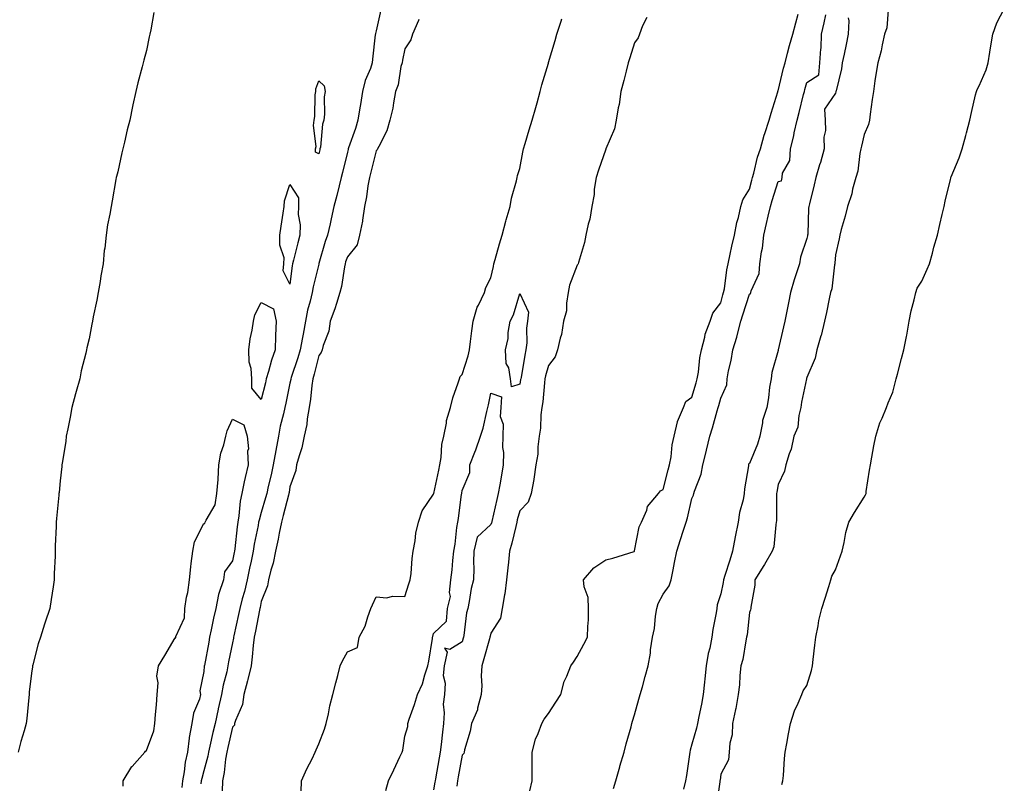
# Model space of a CAD drawing. Units: inches. Extents: x 952643 to 955283, y 7303178 to 7305818.
# Drawn here: x 953384 to 953727, y 7304861 to 7305127 of the extents above; entities that cross this region are included whole.
import ezdxf

# ---------------------------------------------------------------- set-up
doc = ezdxf.new("R2010")
doc.units = ezdxf.units.IN
doc.header["$MEASUREMENT"] = 0
doc.layers.add('Contour_95267303', color=7, linetype='Continuous', true_color=0x71a74d)

msp = doc.modelspace()

# ---------------------------------------------------------------- linework, layer by layer
at = {"layer": 'Contour_95267303'}
for points in [[(953649.37, 7304860.6, 3257), (953649.71, 7304861.92, 3257), (953649.88, 7304863.75, 3257), (953650.28, 7304869.69, 3257), (953650.49, 7304871.92, 3257), (953651.08, 7304874.95, 3257), (953651.67, 7304878.3, 3257), (953652.41, 7304881.92, 3257), (953653.72, 7304886.25, 3257), (953655.08, 7304888.95, 3257), (953656.31, 7304891.92, 3257), (953656.77, 7304893.2, 3257), (953658.05, 7304895.09, 3257), (953659.67, 7304900.3, 3257), (953660.03, 7304901.92, 3257), (953660.29, 7304904.16, 3257), (953660.82, 7304909.15, 3257), (953661.14, 7304911.92, 3257), (953661.99, 7304915.86, 3257), (953662.26, 7304917.71, 3257), (953663.33, 7304921.92, 3257), (953664.42, 7304925.55, 3257), (953665.74, 7304929.61, 3257), (953666.46, 7304931.92, 3257), (953666.76, 7304933.21, 3257), (953668.05, 7304935.43, 3257), (953669.77, 7304940.2, 3257), (953670.35, 7304941.92, 3257), (953671.08, 7304944.95, 3257), (953671.61, 7304948.36, 3257), (953672.67, 7304951.92, 3257), (953674.61, 7304955.36, 3257), (953678.05, 7304960.63, 3257), (953678.49, 7304961.48, 3257), (953678.66, 7304961.92, 3257), (953678.77, 7304962.64, 3257), (953679.87, 7304970.1, 3257), (953680.19, 7304971.92, 3257), (953680.69, 7304974.56, 3257), (953681.42, 7304978.55, 3257), (953682.07, 7304981.92, 3257), (953683.46, 7304986.51, 3257), (953684.28, 7304988.15, 3257), (953685.82, 7304991.92, 3257), (953686.43, 7304993.54, 3257), (953688.05, 7304997.27, 3257), (953688.97, 7305001, 3257), (953689.21, 7305001.92, 3257), (953689.62, 7305003.49, 3257), (953691.07, 7305008.9, 3257), (953691.86, 7305011.92, 3257), (953692.76, 7305016.63, 3257), (953692.85, 7305017.12, 3257), (953693.74, 7305021.92, 3257), (953694.44, 7305025.53, 3257), (953695.49, 7305029.36, 3257), (953696.06, 7305031.92, 3257), (953696.53, 7305033.44, 3257), (953698.05, 7305035.85, 3257), (953699.96, 7305040.01, 3257), (953700.75, 7305041.92, 3257), (953701.77, 7305045.64, 3257), (953702.27, 7305047.7, 3257), (953703.53, 7305051.92, 3257), (953704.35, 7305055.62, 3257), (953705.19, 7305059.06, 3257), (953705.84, 7305061.92, 3257), (953706.2, 7305063.77, 3257), (953708.05, 7305071.26, 3257), (953708.2, 7305071.77, 3257), (953708.24, 7305071.92, 3257), (953708.34, 7305072.21, 3257), (953711.12, 7305078.85, 3257), (953712.13, 7305081.92, 3257), (953713.39, 7305086.58, 3257), (953713.65, 7305087.52, 3257), (953714.84, 7305091.92, 3257), (953715.43, 7305094.54, 3257), (953716.84, 7305100.71, 3257), (953717.11, 7305101.92, 3257), (953717.34, 7305102.63, 3257), (953718.05, 7305103.84, 3257), (953720.54, 7305109.43, 3257), (953721.17, 7305111.92, 3257), (953721.78, 7305115.65, 3257), (953722.14, 7305117.83, 3257), (953722.8, 7305121.92, 3257), (953724.18, 7305125.79, 3257), (953726.83, 7305130.7, 3257)], [(953430.57, 7305129.4, 3255), (953429.53, 7305123.4, 3255), (953429.22, 7305121.92, 3255), (953429.02, 7305120.95, 3255), (953428.05, 7305116.23, 3255), (953427.13, 7305112.84, 3255), (953426.93, 7305111.92, 3255), (953426.58, 7305110.45, 3255), (953425.07, 7305104.9, 3255), (953424.41, 7305101.92, 3255), (953423.37, 7305097.24, 3255), (953423.25, 7305096.72, 3255), (953422.27, 7305091.92, 3255), (953421.39, 7305088.58, 3255), (953420.36, 7305084.23, 3255), (953419.78, 7305081.92, 3255), (953419.44, 7305080.53, 3255), (953418.05, 7305073.97, 3255), (953417.62, 7305072.35, 3255), (953417.53, 7305071.92, 3255), (953417.42, 7305071.3, 3255), (953416.07, 7305063.9, 3255), (953415.76, 7305061.92, 3255), (953415.3, 7305059.17, 3255), (953414.52, 7305055.45, 3255), (953414.01, 7305051.92, 3255), (953413.53, 7305047.4, 3255), (953413.38, 7305046.59, 3255), (953412.97, 7305041.92, 3255), (953412.19, 7305037.78, 3255), (953411.93, 7305035.8, 3255), (953411.26, 7305031.92, 3255), (953410.73, 7305029.24, 3255), (953409.53, 7305023.4, 3255), (953409.24, 7305021.92, 3255), (953409.06, 7305020.91, 3255), (953408.05, 7305015.79, 3255), (953407.28, 7305012.69, 3255), (953407.18, 7305011.92, 3255), (953406.95, 7305010.82, 3255), (953405.34, 7305004.63, 3255), (953404.82, 7305001.92, 3255), (953403.61, 7304997.48, 3255), (953403.37, 7304996.6, 3255), (953402.08, 7304991.92, 3255), (953401.44, 7304988.53, 3255), (953400.62, 7304984.49, 3255), (953400.12, 7304981.92, 3255), (953399.93, 7304980.04, 3255), (953398.68, 7304972.55, 3255), (953398.62, 7304971.92, 3255), (953398.56, 7304971.41, 3255), (953398.05, 7304966.37, 3255), (953397.62, 7304962.35, 3255), (953397.58, 7304961.92, 3255), (953397.54, 7304961.41, 3255), (953396.7, 7304953.27, 3255), (953396.61, 7304951.92, 3255), (953396.6, 7304950.47, 3255), (953396.27, 7304943.7, 3255), (953396.26, 7304941.92, 3255), (953396.29, 7304940.16, 3255), (953395.92, 7304934.05, 3255), (953395.96, 7304931.92, 3255), (953395.58, 7304929.45, 3255), (953394.89, 7304925.08, 3255), (953394.39, 7304921.92, 3255), (953392.82, 7304917.15, 3255), (953392.59, 7304916.46, 3255), (953391.12, 7304911.92, 3255), (953390.34, 7304909.63, 3255), (953388.49, 7304902.36, 3255), (953388.36, 7304901.92, 3255), (953388.32, 7304901.65, 3255), (953388.05, 7304899.4, 3255), (953387.22, 7304892.75, 3255), (953387.16, 7304891.92, 3255), (953387.06, 7304890.93, 3255), (953386.37, 7304883.6, 3255), (953386.21, 7304881.92, 3255), (953385.51, 7304879.38, 3255), (953384.3, 7304875.67, 3255), (953383.4, 7304871.92, 3255)], [(953509.68, 7305130.29, 3256), (953508.05, 7305123.08, 3256), (953507.84, 7305122.13, 3256), (953507.8, 7305121.92, 3256), (953507.77, 7305121.64, 3256), (953506.84, 7305113.13, 3256), (953506.7, 7305111.92, 3256), (953506.06, 7305109.93, 3256), (953504.26, 7305105.71, 3256), (953503.35, 7305101.92, 3256), (953502.59, 7305097.38, 3256), (953502.4, 7305096.27, 3256), (953501.66, 7305091.92, 3256), (953500.9, 7305089.07, 3256), (953498.46, 7305082.33, 3256), (953498.33, 7305081.92, 3256), (953498.27, 7305081.7, 3256), (953498.05, 7305080.78, 3256), (953496.29, 7305073.68, 3256), (953495.86, 7305071.92, 3256), (953495.14, 7305069.01, 3256), (953494.31, 7305065.66, 3256), (953493.37, 7305061.92, 3256), (953492.38, 7305057.59, 3256), (953492.01, 7305055.88, 3256), (953491.12, 7305051.92, 3256), (953490.34, 7305049.63, 3256), (953488.1, 7305041.97, 3256), (953488.09, 7305041.92, 3256), (953488.08, 7305041.89, 3256), (953488.05, 7305041.78, 3256), (953486.07, 7305033.9, 3256), (953485.73, 7305031.92, 3256), (953485.08, 7305028.95, 3256), (953484.2, 7305025.77, 3256), (953483.48, 7305021.92, 3256), (953482.6, 7305017.37, 3256), (953482.39, 7305016.26, 3256), (953481.54, 7305011.92, 3256), (953480.78, 7305009.19, 3256), (953478.48, 7305002.35, 3256), (953478.35, 7305001.92, 3256), (953478.31, 7305001.66, 3256), (953478.05, 7305000.31, 3256), (953476.58, 7304993.39, 3256), (953476.23, 7304991.92, 3256), (953475.77, 7304989.64, 3256), (953474.57, 7304985.4, 3256), (953473.99, 7304981.92, 3256), (953473.06, 7304976.93, 3256), (953473.06, 7304976.91, 3256), (953472.14, 7304971.92, 3256), (953471.47, 7304968.5, 3256), (953470.47, 7304964.34, 3256), (953469.95, 7304961.92, 3256), (953469.55, 7304960.42, 3256), (953468.05, 7304955.29, 3256), (953467.27, 7304952.7, 3256), (953467.13, 7304951.92, 3256), (953466.96, 7304950.83, 3256), (953465.61, 7304944.36, 3256), (953465.25, 7304941.92, 3256), (953464.49, 7304938.36, 3256), (953463.96, 7304936.01, 3256), (953463.12, 7304931.92, 3256), (953462.17, 7304927.8, 3256), (953461.45, 7304925.32, 3256), (953460.59, 7304921.92, 3256), (953460.15, 7304919.82, 3256), (953458.48, 7304912.35, 3256), (953458.39, 7304911.92, 3256), (953458.35, 7304911.62, 3256), (953458.05, 7304910.01, 3256), (953456.67, 7304903.3, 3256), (953456.41, 7304901.92, 3256), (953456.02, 7304899.89, 3256), (953454.73, 7304895.24, 3256), (953454.21, 7304891.92, 3256), (953453.06, 7304886.93, 3256), (953453.06, 7304886.91, 3256), (953451.95, 7304881.92, 3256), (953451.21, 7304878.76, 3256), (953450.17, 7304874.04, 3256), (953449.69, 7304871.92, 3256), (953449.44, 7304870.53, 3256), (953448.05, 7304865.41, 3256), (953447.29, 7304862.68, 3256), (953447.15, 7304861.92, 3256), (953447.03, 7304860.9, 3256)], [(953481.89, 7304858.08, 3257), (953482.09, 7304861.92, 3257), (953483.9, 7304866.07, 3257), (953485.72, 7304869.59, 3257), (953486.85, 7304871.92, 3257), (953487.21, 7304872.76, 3257), (953488.05, 7304874.82, 3257), (953490.02, 7304879.95, 3257), (953490.62, 7304881.92, 3257), (953491.41, 7304885.28, 3257), (953491.98, 7304887.99, 3257), (953492.96, 7304891.92, 3257), (953493.99, 7304895.98, 3257), (953494.7, 7304898.57, 3257), (953495.58, 7304901.92, 3257), (953496.3, 7304903.67, 3257), (953498.05, 7304906.85, 3257), (953501.61, 7304908.36, 3257), (953502.18, 7304911.92, 3257), (953504.22, 7304915.75, 3257), (953505.14, 7304919.01, 3257), (953506.26, 7304921.92, 3257), (953506.77, 7304923.2, 3257), (953508.05, 7304925.96, 3257), (953511.73, 7304925.6, 3257), (953513.73, 7304926.24, 3257), (953518.05, 7304926.06, 3257), (953519.45, 7304930.52, 3257), (953519.94, 7304931.92, 3257), (953520.22, 7304934.09, 3257), (953520.6, 7304939.37, 3257), (953520.96, 7304941.92, 3257), (953521.65, 7304945.52, 3257), (953521.83, 7304948.14, 3257), (953522.82, 7304951.92, 3257), (953524.09, 7304955.88, 3257), (953528.05, 7304961.71, 3257), (953528.1, 7304961.92, 3257), (953528.11, 7304961.98, 3257), (953529.85, 7304970.12, 3257), (953530.2, 7304971.92, 3257), (953530.67, 7304974.54, 3257), (953530.98, 7304978.99, 3257), (953531.66, 7304981.92, 3257), (953532.57, 7304986.44, 3257), (953532.61, 7304987.36, 3257), (953533.98, 7304991.92, 3257), (953534.74, 7304995.23, 3257), (953536.66, 7305000.53, 3257), (953537.06, 7305001.92, 3257), (953537.34, 7305002.63, 3257), (953538.05, 7305003.38, 3257), (953540.09, 7305009.88, 3257), (953540.53, 7305011.92, 3257), (953540.96, 7305014.83, 3257), (953541.33, 7305018.64, 3257), (953541.89, 7305021.92, 3257), (953543.18, 7305026.79, 3257), (953543.65, 7305027.52, 3257), (953545.82, 7305031.92, 3257), (953546.26, 7305033.71, 3257), (953548.05, 7305037.06, 3257), (953548.94, 7305041.03, 3257), (953549.09, 7305041.92, 3257), (953549.51, 7305043.38, 3257), (953551.06, 7305048.91, 3257), (953551.96, 7305051.92, 3257), (953553.19, 7305056.78, 3257), (953553.34, 7305057.21, 3257), (953554.75, 7305061.92, 3257), (953555.15, 7305064.82, 3257), (953556.98, 7305070.85, 3257), (953557.18, 7305071.92, 3257), (953557.29, 7305072.68, 3257), (953558.05, 7305075.05, 3257), (953559.16, 7305080.81, 3257), (953559.42, 7305081.92, 3257), (953559.99, 7305083.86, 3257), (953561.36, 7305088.61, 3257), (953562.37, 7305091.92, 3257), (953563.64, 7305096.33, 3257), (953564.09, 7305097.96, 3257), (953565.23, 7305101.92, 3257), (953565.73, 7305104.24, 3257), (953568.05, 7305111.76, 3257), (953568.08, 7305111.89, 3257), (953568.1, 7305111.92, 3257), (953568.11, 7305111.98, 3257), (953570.35, 7305119.62, 3257), (953571.04, 7305121.92, 3257), (953572.47, 7305126.34, 3257), (953572.75, 7305127.22, 3257)], [(953602.28, 7305127.69, 3257), (953600.85, 7305124.72, 3257), (953599.81, 7305121.92, 3257), (953599.33, 7305120.64, 3257), (953598.05, 7305118.86, 3257), (953596.36, 7305113.61, 3257), (953595.87, 7305111.92, 3257), (953595.11, 7305108.98, 3257), (953594.27, 7305105.7, 3257), (953593.28, 7305101.92, 3257), (953592.64, 7305097.33, 3257), (953592.4, 7305096.27, 3257), (953591.68, 7305091.92, 3257), (953591.06, 7305088.91, 3257), (953588.09, 7305081.96, 3257), (953588.08, 7305081.92, 3257), (953588.07, 7305081.9, 3257), (953588.05, 7305081.88, 3257), (953585.5, 7305074.47, 3257), (953584.64, 7305071.92, 3257), (953584.03, 7305067.9, 3257), (953583.97, 7305066, 3257), (953583.13, 7305061.92, 3257), (953582.46, 7305057.51, 3257), (953581.87, 7305055.74, 3257), (953581.07, 7305051.92, 3257), (953580.61, 7305049.36, 3257), (953578.56, 7305042.43, 3257), (953578.45, 7305041.92, 3257), (953578.33, 7305041.64, 3257), (953578.05, 7305041.48, 3257), (953575.45, 7305034.52, 3257), (953574.98, 7305031.92, 3257), (953574.34, 7305028.21, 3257), (953574.37, 7305025.6, 3257), (953573.36, 7305021.92, 3257), (953572.63, 7305017.34, 3257), (953572.16, 7305016.03, 3257), (953571.23, 7305011.92, 3257), (953570.44, 7305009.53, 3257), (953568.05, 7305006.46, 3257), (953567.04, 7305002.93, 3257), (953566.83, 7305001.92, 3257), (953566.64, 7305000.51, 3257), (953566.09, 7304993.88, 3257), (953565.79, 7304991.92, 3257), (953565.46, 7304989.33, 3257), (953565.24, 7304984.73, 3257), (953564.8, 7304981.92, 3257), (953564.33, 7304978.2, 3257), (953564.35, 7304975.62, 3257), (953563.71, 7304971.92, 3257), (953563.02, 7304966.95, 3257), (953562.99, 7304966.86, 3257), (953562.01, 7304961.92, 3257), (953561.03, 7304958.94, 3257), (953558.05, 7304955.88, 3257), (953557.22, 7304952.75, 3257), (953557.02, 7304951.92, 3257), (953556.65, 7304950.52, 3257), (953555.35, 7304944.62, 3257), (953554.54, 7304941.92, 3257), (953554.12, 7304937.99, 3257), (953553.91, 7304936.06, 3257), (953553.47, 7304931.92, 3257), (953552.91, 7304927.06, 3257), (953552.77, 7304926.64, 3257), (953551.95, 7304921.92, 3257), (953551.42, 7304918.55, 3257), (953548.05, 7304913.36, 3257), (953547.72, 7304912.25, 3257), (953547.65, 7304911.92, 3257), (953547.49, 7304911.36, 3257), (953545.53, 7304904.44, 3257), (953544.84, 7304901.92, 3257), (953544.59, 7304898.46, 3257), (953544.92, 7304895.05, 3257), (953544.61, 7304891.92, 3257), (953543.36, 7304887.23, 3257), (953543.31, 7304886.66, 3257), (953541.25, 7304881.92, 3257), (953540.78, 7304879.19, 3257), (953538.86, 7304872.73, 3257), (953538.68, 7304871.92, 3257), (953538.54, 7304871.43, 3257), (953538.05, 7304870.89, 3257), (953536.66, 7304863.31, 3257), (953536.42, 7304861.92, 3257), (953536.17, 7304860.04, 3257)], [(953561.53, 7304858.44, 3257), (953562.37, 7304861.92, 3257), (953562.39, 7304866.26, 3257), (953562.41, 7304867.56, 3257), (953562.41, 7304871.92, 3257), (953563.58, 7304876.39, 3257), (953564.51, 7304878.38, 3257), (953565.78, 7304881.92, 3257), (953566.56, 7304883.41, 3257), (953568.05, 7304885.38, 3257), (953570.64, 7304889.33, 3257), (953572.33, 7304891.92, 3257), (953573.51, 7304896.46, 3257), (953574.45, 7304898.32, 3257), (953575.83, 7304901.92, 3257), (953576.76, 7304903.21, 3257), (953578.05, 7304905.26, 3257), (953580.43, 7304909.54, 3257), (953581.63, 7304911.92, 3257), (953581.74, 7304915.61, 3257), (953581.97, 7304918, 3257), (953582.07, 7304921.92, 3257), (953581.91, 7304925.78, 3257), (953580.52, 7304929.45, 3257), (953580.32, 7304931.92, 3257), (953583.85, 7304936.12, 3257), (953588.05, 7304938.9, 3257), (953590.53, 7304939.44, 3257), (953597.93, 7304941.8, 3257), (953598.05, 7304941.83, 3257), (953598.06, 7304941.91, 3257), (953598.07, 7304941.94, 3257), (953599.65, 7304950.32, 3257), (953600.44, 7304951.92, 3257), (953602.28, 7304956.15, 3257), (953602.58, 7304957.39, 3257), (953606.44, 7304961.92, 3257), (953607.11, 7304962.86, 3257), (953608.05, 7304963.38, 3257), (953609.76, 7304970.21, 3257), (953610.28, 7304971.92, 3257), (953610.8, 7304974.67, 3257), (953611.11, 7304978.86, 3257), (953611.88, 7304981.92, 3257), (953613, 7304986.87, 3257), (953613, 7304986.97, 3257), (953615.06, 7304991.92, 3257), (953615.95, 7304994.02, 3257), (953618.05, 7304995.51, 3257), (953619.51, 7305000.46, 3257), (953619.9, 7305001.92, 3257), (953620.28, 7305004.15, 3257), (953620.78, 7305009.19, 3257), (953621.33, 7305011.92, 3257), (953622.48, 7305016.35, 3257), (953622.6, 7305017.37, 3257), (953624.42, 7305021.92, 3257), (953625.26, 7305024.71, 3257), (953628.05, 7305028.38, 3257), (953628.83, 7305031.14, 3257), (953629.08, 7305031.92, 3257), (953629.33, 7305033.2, 3257), (953630.14, 7305039.83, 3257), (953630.64, 7305041.92, 3257), (953631.39, 7305045.26, 3257), (953631.9, 7305048.07, 3257), (953632.88, 7305051.92, 3257), (953633.63, 7305056.34, 3257), (953634.22, 7305058.09, 3257), (953635.09, 7305061.92, 3257), (953635.75, 7305064.22, 3257), (953638.05, 7305067.91, 3257), (953638.9, 7305071.07, 3257), (953639.15, 7305071.92, 3257), (953639.6, 7305073.47, 3257), (953640.91, 7305079.06, 3257), (953641.88, 7305081.92, 3257), (953643.23, 7305086.74, 3257), (953643.42, 7305087.29, 3257), (953644.9, 7305091.92, 3257), (953645.58, 7305094.39, 3257), (953647.96, 7305101.83, 3257), (953647.99, 7305101.92, 3257), (953648, 7305101.97, 3257), (953648.05, 7305102.1, 3257), (953649.97, 7305110, 3257), (953650.48, 7305111.92, 3257), (953651.35, 7305115.22, 3257), (953652.04, 7305117.93, 3257), (953653.12, 7305121.92, 3257), (953654.19, 7305125.78, 3257), (953655, 7305128.87, 3257)], [(953590.68, 7304859.29, 3256), (953591.53, 7304861.92, 3256), (953592.93, 7304866.8, 3256), (953592.98, 7304866.99, 3256), (953594.42, 7304871.92, 3256), (953595.13, 7304874.84, 3256), (953596.83, 7304880.7, 3256), (953597.15, 7304881.92, 3256), (953597.33, 7304882.64, 3256), (953598.05, 7304884.91, 3256), (953599.58, 7304890.39, 3256), (953600.01, 7304891.92, 3256), (953600.78, 7304894.65, 3256), (953601.77, 7304898.2, 3256), (953602.82, 7304901.92, 3256), (953603.55, 7304906.42, 3256), (953603.64, 7304907.51, 3256), (953604.27, 7304911.92, 3256), (953605.02, 7304914.95, 3256), (953605.35, 7304919.22, 3256), (953605.86, 7304921.92, 3256), (953606.3, 7304923.67, 3256), (953608.05, 7304926.91, 3256), (953610.13, 7304929.84, 3256), (953610.86, 7304931.92, 3256), (953611.53, 7304935.4, 3256), (953612.01, 7304937.96, 3256), (953612.76, 7304941.92, 3256), (953614.09, 7304945.88, 3256), (953615, 7304948.87, 3256), (953615.98, 7304951.92, 3256), (953616.44, 7304953.53, 3256), (953618.05, 7304960.19, 3256), (953618.61, 7304961.36, 3256), (953618.69, 7304961.92, 3256), (953618.9, 7304962.77, 3256), (953621.27, 7304968.7, 3256), (953621.81, 7304971.92, 3256), (953623.1, 7304976.87, 3256), (953623.13, 7304977, 3256), (953624.32, 7304981.92, 3256), (953625.17, 7304984.8, 3256), (953626.87, 7304990.74, 3256), (953627.21, 7304991.92, 3256), (953627.4, 7304992.57, 3256), (953628.05, 7304995.13, 3256), (953630.19, 7304999.78, 3256), (953630.26, 7305001.92, 3256), (953630.74, 7305004.61, 3256), (953631.74, 7305008.23, 3256), (953632.26, 7305011.92, 3256), (953633.63, 7305016.34, 3256), (953633.98, 7305017.85, 3256), (953635.1, 7305021.92, 3256), (953635.77, 7305024.2, 3256), (953638.05, 7305031.36, 3256), (953638.44, 7305031.53, 3256), (953638.53, 7305031.92, 3256), (953638.61, 7305032.48, 3256), (953641.45, 7305038.52, 3256), (953641.68, 7305041.92, 3256), (953642.26, 7305046.13, 3256), (953642.57, 7305047.4, 3256), (953643.06, 7305051.92, 3256), (953643.97, 7305056, 3256), (953644.58, 7305058.45, 3256), (953645.38, 7305061.92, 3256), (953645.98, 7305063.99, 3256), (953648.05, 7305070.59, 3256), (953649.21, 7305070.76, 3256), (953649.41, 7305071.92, 3256), (953649.63, 7305073.5, 3256), (953652.11, 7305077.86, 3256), (953652.31, 7305081.92, 3256), (953653.48, 7305086.49, 3256), (953653.67, 7305087.55, 3256), (953654.68, 7305091.92, 3256), (953655.34, 7305094.63, 3256), (953656.94, 7305100.81, 3256), (953657.22, 7305101.92, 3256), (953657.39, 7305102.58, 3256), (953658.05, 7305105.02, 3256), (953662.28, 7305107.69, 3256), (953662.57, 7305111.92, 3256), (953662.91, 7305116.78, 3256), (953662.99, 7305116.98, 3256), (953663.15, 7305121.92, 3256), (953664.13, 7305125.84, 3256), (953664.72, 7305128.59, 3256)], [(953672.43, 7305127.54, 3256), (953672.69, 7305126.56, 3256), (953672.42, 7305121.92, 3256), (953671.73, 7305118.24, 3256), (953671, 7305114.87, 3256), (953670.41, 7305111.92, 3256), (953670.12, 7305109.85, 3256), (953668.24, 7305102.11, 3256), (953668.21, 7305101.92, 3256), (953668.19, 7305101.78, 3256), (953668.05, 7305101.32, 3256), (953664.24, 7305095.73, 3256), (953664.43, 7305091.92, 3256), (953664.51, 7305088.38, 3256), (953663.98, 7305085.99, 3256), (953664.04, 7305081.92, 3256), (953662.76, 7305077.21, 3256), (953662.49, 7305076.36, 3256), (953661.21, 7305071.92, 3256), (953660.61, 7305069.36, 3256), (953658.96, 7305062.83, 3256), (953658.74, 7305061.92, 3256), (953658.68, 7305061.29, 3256), (953658.35, 7305052.22, 3256), (953658.33, 7305051.92, 3256), (953658.29, 7305051.68, 3256), (953658.05, 7305050.73, 3256), (953655.79, 7305044.18, 3256), (953655.45, 7305041.92, 3256), (953654.24, 7305038.11, 3256), (953653.6, 7305036.37, 3256), (953652.38, 7305031.92, 3256), (953651.68, 7305028.29, 3256), (953650.95, 7305024.82, 3256), (953650.37, 7305021.92, 3256), (953649.97, 7305020, 3256), (953648.1, 7305011.97, 3256), (953648.09, 7305011.92, 3256), (953648.08, 7305011.89, 3256), (953648.05, 7305011.77, 3256), (953645.84, 7305004.13, 3256), (953645.6, 7305001.92, 3256), (953645.1, 7304998.97, 3256), (953644.74, 7304995.23, 3256), (953644.08, 7304991.92, 3256), (953642.65, 7304987.32, 3256), (953642.64, 7304986.51, 3256), (953641.74, 7304981.92, 3256), (953640.9, 7304979.07, 3256), (953638.05, 7304972.36, 3256), (953637.78, 7304972.19, 3256), (953637.73, 7304971.92, 3256), (953637.69, 7304971.56, 3256), (953636.39, 7304963.58, 3256), (953636.27, 7304961.92, 3256), (953635.87, 7304959.74, 3256), (953634.65, 7304955.32, 3256), (953634.15, 7304951.92, 3256), (953633.05, 7304946.92, 3256), (953633.04, 7304946.91, 3256), (953632.19, 7304941.92, 3256), (953631.26, 7304938.71, 3256), (953629.52, 7304933.39, 3256), (953629.07, 7304931.92, 3256), (953628.95, 7304931.02, 3256), (953628.05, 7304926.98, 3256), (953626.83, 7304923.14, 3256), (953626.75, 7304921.92, 3256), (953626.51, 7304920.38, 3256), (953625.37, 7304914.6, 3256), (953624.98, 7304911.92, 3256), (953624.24, 7304908.11, 3256), (953623.7, 7304906.27, 3256), (953623.04, 7304901.92, 3256), (953622.57, 7304897.4, 3256), (953622.44, 7304896.31, 3256), (953621.99, 7304891.92, 3256), (953621.4, 7304888.57, 3256), (953620.4, 7304884.27, 3256), (953619.95, 7304881.92, 3256), (953619.66, 7304880.31, 3256), (953618.05, 7304874.68, 3256), (953617.37, 7304872.6, 3256), (953617.35, 7304871.92, 3256), (953617.19, 7304871.06, 3256), (953616.15, 7304863.82, 3256), (953615.77, 7304861.92, 3256), (953615.1, 7304858.97, 3256)], [(953686.34, 7305130.21, 3257), (953685.89, 7305124.08, 3257), (953685.13, 7305121.92, 3257), (953684.24, 7305118.11, 3257), (953683.91, 7305116.06, 3257), (953682.73, 7305111.92, 3257), (953682.09, 7305107.88, 3257), (953681.79, 7305105.66, 3257), (953681.22, 7305101.92, 3257), (953680.85, 7305099.12, 3257), (953680.16, 7305094.03, 3257), (953679.89, 7305091.92, 3257), (953679.55, 7305090.42, 3257), (953678.05, 7305086.98, 3257), (953677.05, 7305082.92, 3257), (953676.81, 7305081.92, 3257), (953676.46, 7305080.33, 3257), (953675.76, 7305074.21, 3257), (953675.08, 7305071.92, 3257), (953674, 7305067.87, 3257), (953673.72, 7305066.25, 3257), (953672.2, 7305061.92, 3257), (953671.44, 7305058.53, 3257), (953669.99, 7305053.86, 3257), (953669.5, 7305051.92, 3257), (953669.3, 7305050.67, 3257), (953668.05, 7305044.99, 3257), (953667.82, 7305042.15, 3257), (953667.78, 7305041.92, 3257), (953667.69, 7305041.56, 3257), (953666.75, 7305033.22, 3257), (953666.31, 7305031.92, 3257), (953665.82, 7305029.69, 3257), (953664.95, 7305025.02, 3257), (953664.2, 7305021.92, 3257), (953662.99, 7305016.98, 3257), (953662.93, 7305016.8, 3257), (953661.59, 7305011.92, 3257), (953660.9, 7305009.07, 3257), (953658.05, 7305002.31, 3257), (953657.98, 7305001.99, 3257), (953657.96, 7305001.92, 3257), (953657.95, 7305001.82, 3257), (953656.23, 7304993.74, 3257), (953655.98, 7304991.92, 3257), (953655.25, 7304989.12, 3257), (953654.9, 7304985.07, 3257), (953653.58, 7304981.92, 3257), (953652.61, 7304977.36, 3257), (953651.91, 7304975.78, 3257), (953650.71, 7304971.92, 3257), (953650.29, 7304969.68, 3257), (953648.05, 7304965.04, 3257), (953647.6, 7304962.37, 3257), (953647.54, 7304961.92, 3257), (953647.47, 7304961.34, 3257), (953647.5, 7304952.47, 3257), (953647.42, 7304951.92, 3257), (953647.22, 7304951.09, 3257), (953646.55, 7304943.42, 3257), (953645.95, 7304941.92, 3257), (953643.31, 7304937.18, 3257), (953643.13, 7304936.84, 3257), (953639.96, 7304931.92, 3257), (953639.96, 7304930.01, 3257), (953638.5, 7304922.37, 3257), (953638.5, 7304921.92, 3257), (953638.47, 7304921.5, 3257), (953638.05, 7304920.55, 3257), (953637.22, 7304912.75, 3257), (953637.08, 7304911.92, 3257), (953636.77, 7304910.64, 3257), (953635.82, 7304904.15, 3257), (953635.1, 7304901.92, 3257), (953634.73, 7304898.6, 3257), (953634.59, 7304895.38, 3257), (953634.14, 7304891.92, 3257), (953633.28, 7304887.15, 3257), (953633.25, 7304886.72, 3257), (953632.18, 7304881.92, 3257), (953632.06, 7304877.91, 3257), (953631.18, 7304875.05, 3257), (953631.03, 7304871.92, 3257), (953630.79, 7304869.18, 3257), (953628.05, 7304864.19, 3257), (953627.83, 7304862.14, 3257), (953627.79, 7304861.92, 3257), (953627.7, 7304861.57, 3257), (953626.59, 7304853.38, 3257)], [(953522.97, 7305127, 3257), (953522.8, 7305126.67, 3257), (953520.76, 7305121.92, 3257), (953520.13, 7305119.84, 3257), (953518.05, 7305116.76, 3257), (953517.2, 7305112.77, 3257), (953517.08, 7305111.92, 3257), (953516.69, 7305110.56, 3257), (953515.78, 7305104.19, 3257), (953514.83, 7305101.92, 3257), (953514.05, 7305097.92, 3257), (953513.87, 7305096.1, 3257), (953512.84, 7305091.92, 3257), (953511.77, 7305088.2, 3257), (953508.94, 7305082.81, 3257), (953508.57, 7305081.92, 3257), (953508.42, 7305081.55, 3257), (953508.05, 7305081.21, 3257), (953506.17, 7305073.8, 3257), (953505.7, 7305071.92, 3257), (953505.18, 7305069.05, 3257), (953504.72, 7305065.25, 3257), (953504.03, 7305061.92, 3257), (953503.26, 7305057.13, 3257), (953503.25, 7305056.72, 3257), (953502.24, 7305051.92, 3257), (953501.45, 7305048.52, 3257), (953498.05, 7305044.37, 3257), (953497.42, 7305042.55, 3257), (953497.21, 7305041.92, 3257), (953497, 7305040.87, 3257), (953495.94, 7305034.03, 3257), (953495.45, 7305031.92, 3257), (953494.21, 7305028.08, 3257), (953493.71, 7305026.26, 3257), (953492.09, 7305021.92, 3257), (953491.55, 7305018.42, 3257), (953489.59, 7305013.46, 3257), (953489.22, 7305011.92, 3257), (953488.95, 7305011.02, 3257), (953488.05, 7305009.96, 3257), (953486.5, 7305003.47, 3257), (953486.02, 7305001.92, 3257), (953485.68, 7304999.55, 3257), (953485.14, 7304994.83, 3257), (953484.68, 7304991.92, 3257), (953484.02, 7304987.89, 3257), (953483.95, 7304986.02, 3257), (953483.04, 7304981.92, 3257), (953482.12, 7304977.85, 3257), (953481.21, 7304975.08, 3257), (953480.37, 7304971.92, 3257), (953480.04, 7304969.93, 3257), (953478.05, 7304964.22, 3257), (953477.72, 7304962.25, 3257), (953477.65, 7304961.92, 3257), (953477.5, 7304961.37, 3257), (953475.72, 7304954.25, 3257), (953475.06, 7304951.92, 3257), (953474.3, 7304948.17, 3257), (953473.93, 7304946.04, 3257), (953473.01, 7304941.92, 3257), (953472.23, 7304937.74, 3257), (953471.35, 7304935.22, 3257), (953470.53, 7304931.92, 3257), (953470.2, 7304929.77, 3257), (953468.05, 7304924.33, 3257), (953467.67, 7304922.3, 3257), (953467.57, 7304921.92, 3257), (953467.44, 7304921.31, 3257), (953465.99, 7304913.98, 3257), (953465.54, 7304911.92, 3257), (953465.2, 7304909.07, 3257), (953464.91, 7304905.06, 3257), (953464.48, 7304901.92, 3257), (953463.36, 7304897.23, 3257), (953463.26, 7304896.71, 3257), (953461.96, 7304891.92, 3257), (953461.46, 7304888.51, 3257), (953459.03, 7304882.9, 3257), (953458.78, 7304881.92, 3257), (953458.67, 7304881.3, 3257), (953458.05, 7304880.61, 3257), (953456.41, 7304873.56, 3257), (953456.04, 7304871.92, 3257), (953455.61, 7304869.48, 3257), (953455.1, 7304864.87, 3257), (953454.5, 7304861.92, 3257), (953454.45, 7304858.32, 3257)], [(953511.39, 7304858.58, 3256), (953512.4, 7304861.92, 3256), (953514.21, 7304865.76, 3256), (953516.36, 7304870.23, 3256), (953517.17, 7304871.92, 3256), (953517.34, 7304872.63, 3256), (953518.05, 7304877.46, 3256), (953519.09, 7304880.88, 3256), (953519.06, 7304881.92, 3256), (953519.56, 7304883.43, 3256), (953521.46, 7304888.51, 3256), (953522.5, 7304891.92, 3256), (953524.23, 7304895.74, 3256), (953524.99, 7304898.86, 3256), (953526.03, 7304901.92, 3256), (953526.37, 7304903.6, 3256), (953527.65, 7304911.52, 3256), (953527.73, 7304911.92, 3256), (953527.79, 7304912.18, 3256), (953528.05, 7304913.24, 3256), (953532.51, 7304917.46, 3256), (953532.96, 7304921.92, 3256), (953533.93, 7304926.04, 3256), (953533.63, 7304927.5, 3256), (953534.11, 7304931.92, 3256), (953534.55, 7304935.42, 3256), (953534.77, 7304938.64, 3256), (953535.14, 7304941.92, 3256), (953535.6, 7304944.37, 3256), (953536.21, 7304950.08, 3256), (953536.51, 7304951.92, 3256), (953536.77, 7304953.2, 3256), (953537.81, 7304961.68, 3256), (953537.84, 7304961.92, 3256), (953537.88, 7304962.09, 3256), (953538.05, 7304963.02, 3256), (953540.71, 7304969.26, 3256), (953540.71, 7304971.92, 3256), (953542.46, 7304976.33, 3256), (953542.83, 7304977.14, 3256), (953544.41, 7304981.92, 3256), (953545.29, 7304984.68, 3256), (953546.59, 7304990.46, 3256), (953547, 7304991.92, 3256), (953547.18, 7304992.79, 3256), (953548.05, 7304996.93, 3256), (953551.71, 7304995.58, 3256), (953551.45, 7304991.92, 3256), (953551.22, 7304988.75, 3256), (953552.25, 7304986.12, 3256), (953552.13, 7304981.92, 3256), (953552.01, 7304977.96, 3256), (953552.38, 7304976.25, 3256), (953552.29, 7304971.92, 3256), (953551.67, 7304968.3, 3256), (953551.11, 7304964.98, 3256), (953550.58, 7304961.92, 3256), (953550.07, 7304959.9, 3256), (953548.39, 7304952.26, 3256), (953548.31, 7304951.92, 3256), (953548.26, 7304951.71, 3256), (953548.05, 7304951.11, 3256), (953543.26, 7304946.71, 3256), (953542.09, 7304941.92, 3256), (953541.92, 7304938.05, 3256), (953542.08, 7304935.95, 3256), (953541.93, 7304931.92, 3256), (953541.09, 7304928.88, 3256), (953540.48, 7304924.35, 3256), (953539.94, 7304921.92, 3256), (953539.58, 7304920.39, 3256), (953538.61, 7304912.48, 3256), (953538.5, 7304911.92, 3256), (953538.4, 7304911.57, 3256), (953538.05, 7304910.29, 3256), (953533.72, 7304907.59, 3256), (953531.9, 7304908.07, 3256), (953532.81, 7304906.68, 3256), (953531.74, 7304901.92, 3256), (953531.36, 7304898.61, 3256), (953532.05, 7304895.92, 3256), (953531.82, 7304891.92, 3256), (953531.38, 7304888.59, 3256), (953531.76, 7304885.63, 3256), (953531.46, 7304881.92, 3256), (953531.14, 7304878.83, 3256), (953530.66, 7304874.53, 3256), (953530.38, 7304871.92, 3256), (953530.03, 7304869.94, 3256), (953528.72, 7304862.59, 3256), (953528.6, 7304861.92, 3256), (953528.54, 7304861.43, 3256), (953528.05, 7304858.77, 3256)], [(953419.95, 7304860.02, 3255), (953419.99, 7304861.92, 3255), (953423.01, 7304866.88, 3255), (953423.04, 7304866.93, 3255), (953427.49, 7304871.92, 3255), (953427.77, 7304872.2, 3255), (953428.05, 7304872.43, 3255), (953430.6, 7304879.37, 3255), (953431.01, 7304881.92, 3255), (953431.18, 7304885.05, 3255), (953431.58, 7304888.39, 3255), (953431.76, 7304891.92, 3255), (953432.12, 7304895.99, 3255), (953431.65, 7304898.32, 3255), (953432.27, 7304901.92, 3255), (953434.47, 7304905.5, 3255), (953438.05, 7304911.66, 3255), (953438.31, 7304911.66, 3255), (953438.33, 7304911.92, 3255), (953438.34, 7304912.21, 3255), (953441.36, 7304918.61, 3255), (953441.37, 7304921.92, 3255), (953442.01, 7304925.88, 3255), (953442.43, 7304927.54, 3255), (953443.01, 7304931.92, 3255), (953443.51, 7304936.46, 3255), (953443.67, 7304937.54, 3255), (953444.18, 7304941.92, 3255), (953444.8, 7304945.17, 3255), (953448.05, 7304951.5, 3255), (953448.44, 7304951.53, 3255), (953448.56, 7304951.92, 3255), (953448.8, 7304952.67, 3255), (953452, 7304957.97, 3255), (953452.52, 7304961.92, 3255), (953453.01, 7304966.88, 3255), (953453.03, 7304966.94, 3255), (953453.31, 7304971.92, 3255), (953454, 7304975.97, 3255), (953454.99, 7304978.86, 3255), (953455.7, 7304981.92, 3255), (953456.17, 7304983.8, 3255), (953458.05, 7304987.78, 3255), (953461.98, 7304985.85, 3255), (953463.12, 7304981.92, 3255), (953463.59, 7304977.46, 3255), (953463.29, 7304976.68, 3255), (953463.49, 7304971.92, 3255), (953462.39, 7304967.58, 3255), (953462.14, 7304966.01, 3255), (953461.25, 7304961.92, 3255), (953460.68, 7304959.29, 3255), (953460.25, 7304954.12, 3255), (953459.87, 7304951.92, 3255), (953459.61, 7304950.36, 3255), (953458.82, 7304942.69, 3255), (953458.7, 7304941.92, 3255), (953458.59, 7304941.38, 3255), (953458.05, 7304938.53, 3255), (953455.29, 7304934.68, 3255), (953454.91, 7304931.92, 3255), (953453.32, 7304927.19, 3255), (953453.14, 7304926.83, 3255), (953452.19, 7304921.92, 3255), (953451.39, 7304918.58, 3255), (953450.63, 7304914.5, 3255), (953450.06, 7304911.92, 3255), (953449.73, 7304910.24, 3255), (953448.24, 7304902.11, 3255), (953448.2, 7304901.92, 3255), (953448.18, 7304901.79, 3255), (953448.05, 7304899.95, 3255), (953446.67, 7304893.3, 3255), (953446.89, 7304891.92, 3255), (953446.48, 7304890.35, 3255), (953444.49, 7304885.48, 3255), (953443.86, 7304881.92, 3255), (953442.96, 7304877.01, 3255), (953442.96, 7304876.83, 3255), (953442.31, 7304871.92, 3255), (953441.56, 7304868.41, 3255), (953441.19, 7304865.06, 3255), (953440.63, 7304861.92, 3255), (953440.35, 7304859.62, 3255)]]:
    msp.add_polyline3d(points, dxfattribs=at)
for points in [[(953488.05, 7305080.15, 3255), (953486.9, 7305080.77, 3255), (953486.97, 7305081.92, 3255), (953487.22, 7305082.75, 3255), (953486.24, 7305090.11, 3255), (953486.52, 7305091.92, 3255), (953486.72, 7305093.25, 3255), (953486.87, 7305100.74, 3255), (953487.01, 7305101.92, 3255), (953487.1, 7305102.87, 3255), (953488.05, 7305105.65, 3255), (953489.96, 7305103.83, 3255), (953490.29, 7305101.92, 3255), (953489.92, 7305100.05, 3255), (953490.1, 7305093.97, 3255), (953489.84, 7305091.92, 3255), (953489.38, 7305090.59, 3255), (953488.62, 7305082.49, 3255), (953488.49, 7305081.92, 3255), (953488.4, 7305081.57, 3255)], [(953478.05, 7305034.85, 3255), (953475.65, 7305039.52, 3255), (953475.94, 7305041.92, 3255), (953476, 7305043.97, 3255), (953474.5, 7305048.37, 3255), (953474.54, 7305051.92, 3255), (953474.96, 7305055.01, 3255), (953475.7, 7305059.57, 3255), (953476.03, 7305061.92, 3255), (953476.15, 7305063.82, 3255), (953478.05, 7305069.5, 3255), (953481.02, 7305064.89, 3255), (953481.03, 7305061.92, 3255), (953480.88, 7305059.09, 3255), (953481.57, 7305055.44, 3255), (953481.45, 7305051.92, 3255), (953480.73, 7305049.24, 3255), (953479.27, 7305043.14, 3255), (953478.96, 7305041.92, 3255), (953478.81, 7305041.16, 3255)], [(953558.05, 7304999.96, 3256), (953555.23, 7304999.1, 3256), (953554.83, 7305001.92, 3256), (953554.21, 7305005.76, 3256), (953553.32, 7305007.19, 3256), (953553.1, 7305011.92, 3256), (953554.04, 7305015.93, 3256), (953554.08, 7305017.95, 3256), (953554.73, 7305021.92, 3256), (953555.84, 7305024.13, 3256), (953558.05, 7305031.62, 3256), (953561.17, 7305025.05, 3256), (953560.77, 7305021.92, 3256), (953560.44, 7305019.53, 3256), (953560.5, 7305014.37, 3256), (953560.24, 7305011.92, 3256), (953559.82, 7305010.15, 3256), (953558.52, 7305002.39, 3256), (953558.41, 7305001.92, 3256), (953558.37, 7305001.6, 3256)], [(953468.05, 7304994.68, 3255), (953464.75, 7304998.62, 3255), (953464.74, 7305001.92, 3255), (953464.55, 7305005.42, 3255), (953463.83, 7305007.7, 3255), (953463.7, 7305011.92, 3255), (953464.14, 7305015.83, 3255), (953464.92, 7305018.8, 3255), (953465.39, 7305021.92, 3255), (953465.76, 7305024.21, 3255), (953468.05, 7305028.47, 3255), (953472.35, 7305026.22, 3255), (953473.18, 7305021.92, 3255), (953472.99, 7305016.98, 3255), (953473.02, 7305016.89, 3255), (953472.93, 7305011.92, 3255), (953471.59, 7305008.38, 3255), (953470.61, 7305004.48, 3255), (953469.8, 7305001.92, 3255), (953469.48, 7305000.49, 3255)]]:
    msp.add_polyline3d(points, close=True, dxfattribs=at)

doc.saveas('drawing.dxf')
